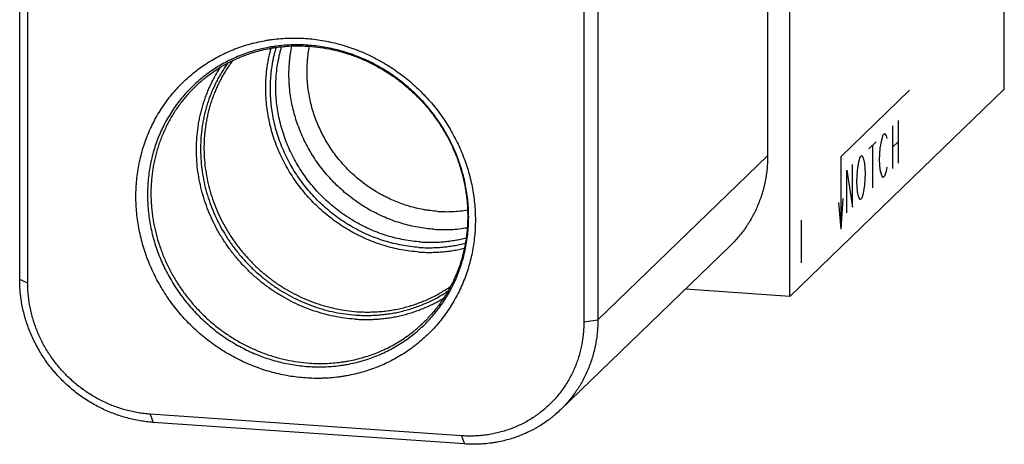
# Model space of a CAD drawing. Units: inches. Extents: x 0.3 to 21.7, y 0.3 to 16.7.
# Drawn here: x 8.2 to 13.5, y 4.9 to 7.2 of the extents above; entities that cross this region are included whole.
import ezdxf

# ---------------------------------------------------------------- set-up
doc = ezdxf.new("R2010")
doc.units = ezdxf.units.IN
doc.header["$LTSCALE"] = 1.21
doc.header["$MEASUREMENT"] = 0
doc.layers.get('0').update_dxf_attribs({"linetype": 'CONTINUOUS'})

msp = doc.modelspace()

# ---------------------------------------------------------------- linework, layer by layer
at = {"color": 7, "linetype": 'CONTINUOUS'}
for p, q in [((13.5155, 6.8248), (13.5155, 11.5347)), ((12.3503, 5.6993), (12.3503, 10.4092)), ((12.2305, 9.6622), (12.2305, 6.463)), ((8.1693, 5.7902), (8.1693, 8.9894)), ((8.2132, 5.7706), (8.2132, 8.9697)), ((11.3086, 8.7717), (11.3086, 5.5725)), ((11.2327, 7.9959), (11.2327, 5.5612)), ((12.3503, 5.6993), (13.5155, 6.8248)), ((11.3086, 5.5725), (12.2305, 6.463)), ((12.0271, 5.9738), (11.1052, 5.0833)), ((8.2132, 5.7706), (8.1693, 5.7902)), ((12.3503, 5.6993), (11.7837, 5.7386)), ((11.2327, 5.5612), (11.3086, 5.5725)), ((10.5681, 4.9427), (8.8777, 5.0599)), ((8.8777, 5.0599), (8.8938, 5.0155)), ((10.5842, 4.8983), (8.8938, 5.0155)), ((10.5681, 4.9427), (10.5842, 4.8983))]:
    msp.add_line(p, q, dxfattribs=at)
at = {"color": 4, "linetype": 'CONTINUOUS'}
for p, q in [((12.6288, 6.459), (13.0015, 6.819)), ((12.9394, 6.6547), (12.9394, 6.4229)), ((12.8501, 6.5491), (12.8578, 6.576)), ((12.8578, 6.576), (12.8656, 6.5835)), ((12.8656, 6.5835), (12.8734, 6.5716)), ((12.9083, 6.6247), (12.9083, 6.3929)), ((12.7802, 6.501), (12.819, 6.5385)), ((12.8423, 6.503), (12.8501, 6.5491)), ((12.8734, 6.5716), (12.8772, 6.5561)), ((12.9083, 6.5088), (12.9394, 6.5388)), ((12.7996, 6.5197), (12.7996, 6.2879)), ((12.8384, 6.4413), (12.8423, 6.503)), ((12.6288, 6.0649), (12.6288, 6.459)), ((12.7181, 6.383), (12.7258, 6.4291)), ((12.7258, 6.4291), (12.7336, 6.456)), ((12.7336, 6.456), (12.7414, 6.4635)), ((12.7414, 6.4635), (12.7491, 6.4516)), ((12.7491, 6.4516), (12.7569, 6.4205)), ((12.7569, 6.4205), (12.7608, 6.3663)), ((12.8423, 6.3871), (12.8384, 6.4413)), ((12.6598, 6.3847), (12.6909, 6.1829)), ((12.6598, 6.1529), (12.6598, 6.3847)), ((12.6909, 6.1829), (12.6909, 6.4147)), ((12.7142, 6.3213), (12.7181, 6.383)), ((12.7608, 6.3663), (12.7569, 6.3046)), ((12.8501, 6.356), (12.8423, 6.3871)), ((12.8734, 6.3785), (12.8656, 6.3516)), ((12.8772, 6.4015), (12.8734, 6.3785)), ((12.7181, 6.2671), (12.7142, 6.3213)), ((12.8578, 6.3441), (12.8501, 6.356)), ((12.8656, 6.3516), (12.8578, 6.3441)), ((12.7258, 6.236), (12.7181, 6.2671)), ((12.7491, 6.2585), (12.7414, 6.2316)), ((12.7569, 6.3046), (12.7491, 6.2585)), ((12.6288, 6.0649), (12.6176, 6.2095)), ((12.6288, 6.0649), (12.6399, 6.231)), ((12.7336, 6.2241), (12.7258, 6.236)), ((12.7414, 6.2316), (12.7336, 6.2241)), ((12.4129, 6.1134), (12.4129, 5.8816))]:
    msp.add_line(p, q, dxfattribs=at)
at = {"color": 7, "linetype": 'CONTINUOUS'}
for points, knots in [([(9.722, 5.2564), (9.7069, 5.2574), (9.6766, 5.2603), (9.6315, 5.2667), (9.5866, 5.2754), (9.542, 5.2862), (9.4979, 5.2992), (9.4543, 5.3143), (9.4113, 5.3315), (9.3691, 5.3507), (9.3278, 5.3719), (9.2874, 5.395), (9.248, 5.42), (9.2098, 5.4469), (9.1728, 5.4755), (9.1371, 5.5058), (9.1029, 5.5377), (9.0701, 5.5712), (9.0389, 5.6061), (9.0094, 5.6425), (8.9815, 5.68), (8.9555, 5.7188), (8.9313, 5.7587), (8.909, 5.7996), (8.8886, 5.8415), (8.8703, 5.8841), (8.854, 5.9274), (8.8398, 5.9714), (8.8277, 6.0158), (8.8178, 6.0607), (8.8101, 6.1058), (8.8045, 6.1511), (8.8012, 6.1964), (8.8001, 6.2417), (8.8012, 6.2869), (8.8045, 6.3318), (8.8101, 6.3763), (8.8178, 6.4203), (8.8277, 6.4638), (8.8398, 6.5066), (8.854, 6.5486), (8.8702, 6.5897), (8.8886, 6.6298), (8.9089, 6.6688), (8.9312, 6.7066), (8.9554, 6.7432), (8.9815, 6.7784), (9.0093, 6.8121), (9.0389, 6.8443), (9.0701, 6.8749), (9.1029, 6.9039), (9.1371, 6.931), (9.1728, 6.9564), (9.2098, 6.9799), (9.2481, 7.0015), (9.2874, 7.021), (9.3279, 7.0386), (9.3692, 7.054), (9.4114, 7.0674), (9.4544, 7.0786), (9.4907, 7.0861), (9.52, 7.0911), (9.5496, 7.0953), (9.5868, 7.0991), (9.6242, 7.1012), (9.6542, 7.1017), (9.6843, 7.1014), (9.7069, 7.1004), (9.722, 7.0994)], [0, 0, 0, 0, 0.015675, 0.031402, 0.047181, 0.063009, 0.078885, 0.094806, 0.110769, 0.126771, 0.142808, 0.158877, 0.174973, 0.191092, 0.207229, 0.223379, 0.239537, 0.255699, 0.271859, 0.288011, 0.304153, 0.320277, 0.33638, 0.352458, 0.368505, 0.384518, 0.400493, 0.416427, 0.432316, 0.448158, 0.463952, 0.479694, 0.495384, 0.511022, 0.526606, 0.542138, 0.557617, 0.573046, 0.588425, 0.603758, 0.619047, 0.634295, 0.649506, 0.664683, 0.679832, 0.694957, 0.710062, 0.725154, 0.740236, 0.755315, 0.770396, 0.785484, 0.800585, 0.815704, 0.830845, 0.846014, 0.861214, 0.876451, 0.891728, 0.907047, 0.922413, 0.930114, 0.937828, 0.953292, 0.968808, 0.976586, 0.984378, 1, 1, 1, 1]), ([(9.7352, 7.0626), (9.721, 7.0636), (9.6996, 7.0646), (9.6711, 7.0648), (9.6427, 7.0643), (9.6073, 7.0624), (9.5721, 7.0588), (9.5442, 7.0548), (9.5164, 7.0501), (9.4821, 7.043), (9.4414, 7.0324), (9.4015, 7.0198), (9.3623, 7.0051), (9.3241, 6.9885), (9.2868, 6.97), (9.2506, 6.9496), (9.2156, 6.9274), (9.1819, 6.9034), (9.1494, 6.8777), (9.1184, 6.8503), (9.0889, 6.8213), (9.0609, 6.7908), (9.0346, 6.7589), (9.0099, 6.7256), (8.987, 6.691), (8.9659, 6.6552), (8.9466, 6.6183), (8.9293, 6.5803), (8.9139, 6.5415), (8.9005, 6.5017), (8.889, 6.4613), (8.8797, 6.4201), (8.8724, 6.3785), (8.8671, 6.3363), (8.864, 6.2938), (8.8629, 6.2511), (8.864, 6.2082), (8.8671, 6.1653), (8.8724, 6.1225), (8.8797, 6.0798), (8.8891, 6.0374), (8.9005, 5.9953), (8.9139, 5.9537), (8.9293, 5.9127), (8.9467, 5.8724), (8.9659, 5.8328), (8.987, 5.7941), (9.0099, 5.7563), (9.0346, 5.7196), (9.0609, 5.6841), (9.0889, 5.6497), (9.1184, 5.6166), (9.1494, 5.585), (9.1818, 5.5548), (9.2156, 5.5261), (9.2506, 5.499), (9.2867, 5.4736), (9.324, 5.4499), (9.3622, 5.428), (9.4014, 5.408), (9.4413, 5.3898), (9.482, 5.3735), (9.5232, 5.3592), (9.565, 5.347), (9.6072, 5.3367), (9.6497, 5.3285), (9.6924, 5.3224), (9.7209, 5.3197), (9.7352, 5.3187)], [0, 0, 0, 0, 0.015622, 0.023414, 0.031192, 0.046708, 0.062172, 0.069886, 0.077587, 0.092953, 0.108272, 0.123549, 0.138786, 0.153986, 0.169155, 0.184296, 0.199415, 0.214516, 0.229604, 0.244685, 0.259764, 0.274846, 0.289938, 0.305043, 0.320168, 0.335317, 0.350494, 0.365705, 0.380953, 0.396242, 0.411575, 0.426954, 0.442383, 0.457862, 0.473394, 0.488978, 0.504616, 0.520306, 0.536048, 0.551842, 0.567684, 0.583573, 0.599507, 0.615482, 0.631495, 0.647542, 0.66362, 0.679723, 0.695847, 0.711989, 0.728141, 0.744301, 0.760463, 0.776621, 0.792771, 0.808908, 0.825027, 0.841123, 0.857192, 0.873229, 0.889231, 0.905194, 0.921115, 0.936991, 0.952819, 0.968598, 0.984325, 1, 1, 1, 1]), ([(9.1235, 6.8386), (9.1335, 6.8482), (9.1488, 6.8622), (9.1699, 6.88), (9.1915, 6.8973), (9.2194, 6.9178), (9.2484, 6.9368), (9.2722, 6.951), (9.2964, 6.9647), (9.3273, 6.9805), (9.3655, 6.9976), (9.4047, 7.0126), (9.4446, 7.0257), (9.4854, 7.0366), (9.5198, 7.044), (9.5477, 7.0488), (9.5758, 7.0529), (9.6111, 7.0567), (9.6467, 7.0587), (9.6752, 7.0593), (9.7039, 7.0591), (9.7254, 7.0581), (9.7398, 7.0571)], [0, 0, 0, 0, 0.061554, 0.092343, 0.123141, 0.184771, 0.246478, 0.27737, 0.30829, 0.370219, 0.432291, 0.494527, 0.556944, 0.619558, 0.682383, 0.713881, 0.745436, 0.808715, 0.872232, 0.904083, 0.935997, 1, 1, 1, 1]), ([(10.4177, 6.0636), (10.4031, 6.0646), (10.3741, 6.0674), (10.3308, 6.074), (10.2877, 6.083), (10.245, 6.0944), (10.2029, 6.108), (10.1614, 6.1239), (10.1207, 6.142), (10.0809, 6.1623), (10.0421, 6.1847), (10.0045, 6.2091), (9.9681, 6.2355), (9.9331, 6.2637), (9.8996, 6.2938), (9.8677, 6.3255), (9.8375, 6.3589), (9.809, 6.3937), (9.7824, 6.4299), (9.7577, 6.4675), (9.7351, 6.5062), (9.7145, 6.5459), (9.6961, 6.5866), (9.6799, 6.6281), (9.6659, 6.6702), (9.6543, 6.7129), (9.6449, 6.756), (9.638, 6.7994), (9.6341, 6.8358), (9.6323, 6.8649), (9.6312, 6.8939), (9.6314, 6.9301), (9.6336, 6.9661), (9.6365, 6.9948), (9.6403, 7.0233), (9.644, 7.0445), (9.6469, 7.0585)], [0, 0, 0, 0, 0.03078, 0.061676, 0.092685, 0.123802, 0.155021, 0.186337, 0.21774, 0.249222, 0.280774, 0.312385, 0.344043, 0.375736, 0.407454, 0.439182, 0.470909, 0.502622, 0.534309, 0.565958, 0.597556, 0.629094, 0.66056, 0.691944, 0.723239, 0.754437, 0.78553, 0.816515, 0.847385, 0.862779, 0.878143, 0.90878, 0.939301, 0.954519, 0.969708, 1, 1, 1, 1]), ([(9.722, 7.0994), (9.7371, 7.0983), (9.7673, 7.0955), (9.8124, 7.089), (9.8573, 7.0804), (9.9019, 7.0695), (9.946, 7.0566), (9.9896, 7.0415), (10.0326, 7.0243), (10.0748, 7.0051), (10.1161, 6.9839), (10.1565, 6.9607), (10.1959, 6.9357), (10.2341, 6.9088), (10.2711, 6.8802), (10.3068, 6.8499), (10.341, 6.818), (10.3738, 6.7845), (10.405, 6.7496), (10.4346, 6.7133), (10.4624, 6.6757), (10.4884, 6.6369), (10.5126, 6.597), (10.5349, 6.5561), (10.5553, 6.5143), (10.5736, 6.4716), (10.5899, 6.4283), (10.6041, 6.3844), (10.6162, 6.3399), (10.6261, 6.2951), (10.6338, 6.25), (10.6394, 6.2047), (10.6427, 6.1593), (10.6438, 6.114), (10.6427, 6.0689), (10.6394, 6.024), (10.6338, 5.9794), (10.6261, 5.9354), (10.6162, 5.8919), (10.6041, 5.8491), (10.5899, 5.8072), (10.5737, 5.7661), (10.5553, 5.726), (10.535, 5.687), (10.5127, 5.6491), (10.4885, 5.6126), (10.4624, 5.5774), (10.4346, 5.5436), (10.405, 5.5114), (10.3738, 5.4808), (10.341, 5.4519), (10.3068, 5.4247), (10.2711, 5.3993), (10.2341, 5.3758), (10.1958, 5.3543), (10.1565, 5.3347), (10.1161, 5.3172), (10.0747, 5.3017), (10.0325, 5.2883), (9.9895, 5.2771), (9.9532, 5.2696), (9.9239, 5.2647), (9.8943, 5.2605), (9.8571, 5.2566), (9.8197, 5.2546), (9.7897, 5.2541), (9.7596, 5.2543), (9.737, 5.2553), (9.722, 5.2564)], [0, 0, 0, 0, 0.015675, 0.031402, 0.047181, 0.063009, 0.078885, 0.094806, 0.110769, 0.126771, 0.142808, 0.158877, 0.174973, 0.191092, 0.207229, 0.223379, 0.239537, 0.255699, 0.271859, 0.288011, 0.304153, 0.320277, 0.33638, 0.352458, 0.368505, 0.384518, 0.400493, 0.416427, 0.432316, 0.448158, 0.463952, 0.479694, 0.495384, 0.511022, 0.526606, 0.542138, 0.557617, 0.573046, 0.588425, 0.603758, 0.619047, 0.634295, 0.649506, 0.664683, 0.679832, 0.694957, 0.710062, 0.725154, 0.740236, 0.755315, 0.770396, 0.785484, 0.800585, 0.815704, 0.830845, 0.846014, 0.861214, 0.876451, 0.891728, 0.907047, 0.922413, 0.930114, 0.937828, 0.953292, 0.968808, 0.976586, 0.984378, 1, 1, 1, 1]), ([(9.7352, 5.3187), (9.7495, 5.3177), (9.7709, 5.3168), (9.7994, 5.3166), (9.8278, 5.317), (9.8631, 5.3189), (9.8983, 5.3226), (9.9263, 5.3266), (9.954, 5.3312), (9.9884, 5.3384), (10.029, 5.349), (10.069, 5.3616), (10.1081, 5.3763), (10.1464, 5.3928), (10.1836, 5.4114), (10.2198, 5.4318), (10.2548, 5.454), (10.2886, 5.478), (10.321, 5.5037), (10.352, 5.5311), (10.3816, 5.5601), (10.4095, 5.5906), (10.4359, 5.6225), (10.4605, 5.6558), (10.4834, 5.6904), (10.5046, 5.7262), (10.5238, 5.7631), (10.5412, 5.801), (10.5566, 5.8399), (10.57, 5.8796), (10.5814, 5.9201), (10.5908, 5.9612), (10.5981, 6.0029), (10.6033, 6.0451), (10.6065, 6.0875), (10.6075, 6.1303), (10.6065, 6.1731), (10.6033, 6.2161), (10.5981, 6.2589), (10.5908, 6.3016), (10.5814, 6.344), (10.57, 6.3861), (10.5565, 6.4277), (10.5411, 6.4687), (10.5238, 6.509), (10.5045, 6.5486), (10.4834, 6.5873), (10.4605, 6.625), (10.4359, 6.6618), (10.4095, 6.6973), (10.3816, 6.7317), (10.352, 6.7647), (10.321, 6.7964), (10.2886, 6.8266), (10.2549, 6.8553), (10.2199, 6.8824), (10.1837, 6.9078), (10.1465, 6.9315), (10.1082, 6.9534), (10.0691, 6.9734), (10.0291, 6.9916), (9.9885, 7.0079), (9.9472, 7.0221), (9.9055, 7.0344), (9.8633, 7.0447), (9.8208, 7.0529), (9.7781, 7.059), (9.7495, 7.0617), (9.7352, 7.0626)], [0, 0, 0, 0, 0.015622, 0.023414, 0.031192, 0.046708, 0.062172, 0.069886, 0.077587, 0.092953, 0.108272, 0.123549, 0.138786, 0.153986, 0.169155, 0.184296, 0.199415, 0.214516, 0.229604, 0.244685, 0.259764, 0.274846, 0.289938, 0.305043, 0.320168, 0.335317, 0.350494, 0.365705, 0.380953, 0.396242, 0.411575, 0.426954, 0.442383, 0.457862, 0.473394, 0.488978, 0.504616, 0.520306, 0.536048, 0.551842, 0.567684, 0.583573, 0.599507, 0.615482, 0.631495, 0.647542, 0.66362, 0.679723, 0.695847, 0.711989, 0.728141, 0.744301, 0.760463, 0.776621, 0.792771, 0.808908, 0.825027, 0.841123, 0.857192, 0.873229, 0.889231, 0.905194, 0.921115, 0.936991, 0.952819, 0.968598, 0.984325, 1, 1, 1, 1]), ([(9.7398, 7.0571), (9.7608, 7.0557), (9.8028, 7.0512), (9.8653, 7.04), (9.9272, 7.0242), (9.9881, 7.0041), (10.0477, 6.9796), (10.1057, 6.9509), (10.1618, 6.9182), (10.2156, 6.8817), (10.2668, 6.8414), (10.3153, 6.7977), (10.3607, 6.7508), (10.4028, 6.701), (10.4413, 6.6484), (10.4761, 6.5935), (10.507, 6.5364), (10.5337, 6.4775), (10.5563, 6.4171), (10.5714, 6.3658), (10.5813, 6.3243), (10.5876, 6.293), (10.5928, 6.2616), (10.5968, 6.2302), (10.5997, 6.1987), (10.6014, 6.1672), (10.602, 6.1357), (10.6015, 6.1043), (10.5997, 6.0731), (10.5969, 6.042), (10.5929, 6.0112), (10.5878, 5.9806), (10.5815, 5.9502), (10.5741, 5.9203), (10.5656, 5.8907), (10.5561, 5.8615), (10.5454, 5.8327), (10.5337, 5.8045), (10.5209, 5.7768), (10.5071, 5.7496), (10.4922, 5.7231), (10.4764, 5.6971), (10.4596, 5.6719), (10.4418, 5.6473), (10.4231, 5.6235), (10.4035, 5.6005), (10.383, 5.5782), (10.3688, 5.5639), (10.3616, 5.5569)], [0, 0, 0, 0, 0.031134, 0.062436, 0.093899, 0.125512, 0.157262, 0.189132, 0.221104, 0.253158, 0.285271, 0.31742, 0.349581, 0.381731, 0.413845, 0.4459, 0.477875, 0.509749, 0.541502, 0.57312, 0.588876, 0.604592, 0.620269, 0.635905, 0.651498, 0.667049, 0.682557, 0.698022, 0.713444, 0.728823, 0.74416, 0.759455, 0.77471, 0.789926, 0.805104, 0.820247, 0.835355, 0.850431, 0.865477, 0.880496, 0.895489, 0.910461, 0.925414, 0.940351, 0.955275, 0.970189, 0.985096, 1, 1, 1, 1]), ([(10.3369, 5.9402), (10.321, 5.9413), (10.2891, 5.9444), (10.2415, 5.9519), (10.1942, 5.962), (10.1474, 5.9747), (10.1013, 5.9902), (10.0559, 6.0081), (10.0114, 6.0286), (9.968, 6.0516), (9.9258, 6.0769), (9.885, 6.1045), (9.8457, 6.1343), (9.808, 6.1662), (9.772, 6.2001), (9.7379, 6.2358), (9.7057, 6.2734), (9.6757, 6.3126), (9.6478, 6.3533), (9.6222, 6.3953), (9.5989, 6.4387), (9.5781, 6.4831), (9.5597, 6.5284), (9.5439, 6.5746), (9.5308, 6.6214), (9.5203, 6.6687), (9.5124, 6.7164), (9.5073, 6.7642), (9.5054, 6.8041), (9.5052, 6.836), (9.5059, 6.8678), (9.5084, 6.9073), (9.5133, 6.9465), (9.5186, 6.9775), (9.5247, 7.0083), (9.5303, 7.0312), (9.5345, 7.0462)], [0, 0, 0, 0, 0.030822, 0.061763, 0.092822, 0.123992, 0.155268, 0.186642, 0.218106, 0.249649, 0.281261, 0.31293, 0.344644, 0.37639, 0.408154, 0.439924, 0.471685, 0.503424, 0.535128, 0.566785, 0.598381, 0.629906, 0.661349, 0.692701, 0.723952, 0.755096, 0.786127, 0.81704, 0.847832, 0.863185, 0.878506, 0.909055, 0.939484, 0.954656, 0.969799, 1, 1, 1, 1]), ([(10.3369, 5.9653), (10.3213, 5.9664), (10.2901, 5.9695), (10.2435, 5.9768), (10.1973, 5.9867), (10.1515, 5.9993), (10.1063, 6.0145), (10.062, 6.0322), (10.0185, 6.0524), (9.9761, 6.075), (9.9349, 6.1), (9.8951, 6.1272), (9.8568, 6.1566), (9.82, 6.188), (9.785, 6.2214), (9.7519, 6.2566), (9.7207, 6.2936), (9.6915, 6.3321), (9.6646, 6.3722), (9.6399, 6.4135), (9.6175, 6.4561), (9.5975, 6.4998), (9.5801, 6.5443), (9.5651, 6.5896), (9.5528, 6.6356), (9.543, 6.682), (9.536, 6.7287), (9.5316, 6.7755), (9.5302, 6.8146), (9.5304, 6.8457), (9.5316, 6.8767), (9.5347, 6.9153), (9.5401, 6.9536), (9.5457, 6.9838), (9.5506, 7.0064), (9.5561, 7.0287), (9.5602, 7.0434), (9.5624, 7.0507)], [0, 0, 0, 0, 0.030832, 0.061785, 0.092856, 0.12404, 0.15533, 0.186719, 0.218198, 0.249756, 0.281383, 0.313067, 0.344795, 0.376553, 0.408329, 0.440108, 0.471878, 0.503623, 0.535331, 0.566989, 0.598584, 0.630105, 0.661542, 0.692885, 0.724124, 0.755254, 0.786269, 0.817164, 0.847937, 0.863279, 0.87859, 0.909117, 0.939523, 0.954684, 0.969817, 0.984922, 1, 1, 1, 1]), ([(10.3463, 5.9947), (10.3311, 5.9958), (10.3006, 5.9988), (10.2552, 6.0059), (10.21, 6.0156), (10.1653, 6.0279), (10.1213, 6.0427), (10.0779, 6.0601), (10.0355, 6.0798), (9.9942, 6.1019), (9.954, 6.1263), (9.9151, 6.1529), (9.8777, 6.1816), (9.8419, 6.2123), (9.8077, 6.2449), (9.7754, 6.2793), (9.745, 6.3154), (9.7166, 6.3531), (9.6903, 6.3922), (9.6663, 6.4326), (9.6445, 6.4742), (9.6251, 6.5169), (9.6081, 6.5604), (9.5935, 6.6046), (9.5816, 6.6495), (9.5721, 6.6948), (9.5653, 6.7404), (9.5612, 6.7861), (9.5599, 6.8242), (9.5602, 6.8546), (9.5614, 6.8849), (9.5645, 6.9225), (9.5698, 6.9599), (9.5754, 6.9894), (9.5802, 7.0114), (9.5857, 7.0331), (9.5897, 7.0475), (9.5919, 7.0547)], [0, 0, 0, 0, 0.030834, 0.061789, 0.092861, 0.124047, 0.15534, 0.186731, 0.218212, 0.249772, 0.281402, 0.313087, 0.344817, 0.376578, 0.408355, 0.440136, 0.471906, 0.503653, 0.535361, 0.567019, 0.598614, 0.630135, 0.661571, 0.692912, 0.72415, 0.755278, 0.78629, 0.817183, 0.847953, 0.863293, 0.878602, 0.909126, 0.93953, 0.954689, 0.96982, 0.984923, 1, 1, 1, 1]), ([(10.4384, 6.1609), (10.4253, 6.1618), (10.4057, 6.1637), (10.3797, 6.1673), (10.3536, 6.1716), (10.3213, 6.1784), (10.2828, 6.1886), (10.2449, 6.2008), (10.2075, 6.2152), (10.1708, 6.2315), (10.1409, 6.2467), (10.1175, 6.2598), (10.0944, 6.2735), (10.0661, 6.2919), (10.0333, 6.3156), (10.0018, 6.341), (9.9716, 6.3681), (9.9428, 6.3967), (9.9156, 6.4267), (9.8899, 6.4581), (9.8659, 6.4907), (9.8436, 6.5245), (9.8232, 6.5593), (9.8046, 6.5951), (9.788, 6.6317), (9.7734, 6.6691), (9.7608, 6.707), (9.7502, 6.7455), (9.7418, 6.7844), (9.7354, 6.8235), (9.7319, 6.8562), (9.7302, 6.8824), (9.7292, 6.9085), (9.7294, 6.9411), (9.7313, 6.9736), (9.7339, 6.9995), (9.7372, 7.0251), (9.7405, 7.0442), (9.7431, 7.0569)], [0, 0, 0, 0, 0.030779, 0.046214, 0.061677, 0.092684, 0.123799, 0.155017, 0.186331, 0.217733, 0.249214, 0.264982, 0.280766, 0.312375, 0.344032, 0.375724, 0.40744, 0.439167, 0.470893, 0.502606, 0.534292, 0.56594, 0.597538, 0.629076, 0.660542, 0.691928, 0.723223, 0.754422, 0.785517, 0.816502, 0.847375, 0.862769, 0.878135, 0.908774, 0.939296, 0.954515, 0.969706, 1, 1, 1, 1]), ([(9.299, 6.9658), (9.2936, 6.9583), (9.2831, 6.9431), (9.2681, 6.9197), (9.254, 6.8958), (9.2407, 6.8714), (9.2283, 6.8465), (9.2168, 6.8211), (9.2062, 6.7952), (9.1965, 6.769), (9.1877, 6.7424), (9.1798, 6.7154), (9.1729, 6.6882), (9.1669, 6.6606), (9.1619, 6.6328), (9.1565, 6.5954), (9.1521, 6.5481), (9.1507, 6.491), (9.1532, 6.4336), (9.1596, 6.3763), (9.1699, 6.3193), (9.1839, 6.2628), (9.2016, 6.2072), (9.223, 6.1526), (9.248, 6.0994), (9.2764, 6.0477), (9.3081, 5.9979), (9.3429, 5.95), (9.3807, 5.9045), (9.4214, 5.8614), (9.4647, 5.821), (9.5104, 5.7834), (9.5584, 5.7489), (9.6084, 5.7175), (9.6601, 5.6895), (9.7134, 5.6649), (9.768, 5.6439), (9.8236, 5.6266), (9.88, 5.613), (9.937, 5.6032), (9.9752, 5.5993), (9.9943, 5.598)], [0, 0, 0, 0, 0.014959, 0.029934, 0.044925, 0.059935, 0.074967, 0.090022, 0.105102, 0.120209, 0.135344, 0.15051, 0.165707, 0.180937, 0.1962, 0.211498, 0.242195, 0.273036, 0.304023, 0.335153, 0.366423, 0.397824, 0.42935, 0.460987, 0.492723, 0.524543, 0.55643, 0.588368, 0.620337, 0.652319, 0.684296, 0.716247, 0.748155, 0.780001, 0.81177, 0.843445, 0.875012, 0.90646, 0.937779, 0.96896, 1, 1, 1, 1]), ([(9.3256, 6.9794), (9.3201, 6.972), (9.3093, 6.9571), (9.2939, 6.9342), (9.2794, 6.9107), (9.2656, 6.8867), (9.2528, 6.8621), (9.2408, 6.8371), (9.2298, 6.8116), (9.2196, 6.7857), (9.2103, 6.7594), (9.202, 6.7327), (9.1946, 6.7057), (9.1882, 6.6784), (9.1827, 6.6508), (9.1782, 6.623), (9.1746, 6.5949), (9.1721, 6.5667), (9.1704, 6.5384), (9.1696, 6.5004), (9.171, 6.4528), (9.1766, 6.3957), (9.186, 6.3388), (9.1993, 6.2824), (9.2163, 6.2268), (9.237, 6.1723), (9.2613, 6.119), (9.2891, 6.0673), (9.3202, 6.0174), (9.3545, 5.9695), (9.3918, 5.9238), (9.432, 5.8806), (9.4749, 5.8401), (9.5202, 5.8024), (9.5678, 5.7678), (9.6175, 5.7363), (9.6689, 5.7082), (9.7219, 5.6835), (9.7762, 5.6624), (9.8316, 5.645), (9.8878, 5.6314), (9.9445, 5.6216), (9.9826, 5.6177), (10.0016, 5.6163)], [0, 0, 0, 0, 0.014958, 0.029929, 0.044916, 0.059921, 0.074946, 0.089993, 0.105066, 0.120164, 0.13529, 0.150446, 0.165633, 0.180852, 0.196105, 0.211392, 0.226714, 0.242072, 0.257467, 0.272898, 0.303866, 0.334979, 0.366234, 0.397624, 0.429141, 0.460773, 0.492507, 0.524328, 0.55622, 0.588165, 0.620144, 0.652139, 0.68413, 0.716097, 0.748022, 0.779887, 0.811673, 0.843366, 0.874951, 0.906416, 0.937751, 0.968947, 1, 1, 1, 1]), ([(9.9896, 5.5757), (9.9704, 5.5771), (9.9322, 5.581), (9.8751, 5.5907), (9.8186, 5.6041), (9.7629, 5.6212), (9.7081, 5.6419), (9.6546, 5.6661), (9.6026, 5.6938), (9.5523, 5.7247), (9.5039, 5.7587), (9.4577, 5.7958), (9.4139, 5.8357), (9.3725, 5.8783), (9.334, 5.9233), (9.2983, 5.9706), (9.2656, 6.02), (9.2362, 6.0712), (9.2101, 6.124), (9.1875, 6.1782), (9.1684, 6.2336), (9.1529, 6.2898), (9.1412, 6.3467), (9.1332, 6.404), (9.129, 6.4614), (9.1286, 6.5188), (9.132, 6.5758), (9.138, 6.6228), (9.1447, 6.66), (9.1507, 6.6876), (9.1576, 6.7149), (9.1654, 6.7419), (9.1741, 6.7686), (9.1837, 6.7949), (9.1942, 6.8208), (9.2056, 6.8463), (9.2179, 6.8713), (9.231, 6.8959), (9.245, 6.9199), (9.2549, 6.9356), (9.2599, 6.9434)], [0, 0, 0, 0, 0.031012, 0.062164, 0.09345, 0.124863, 0.156395, 0.188033, 0.219764, 0.251573, 0.283446, 0.315364, 0.34731, 0.379266, 0.411214, 0.443135, 0.475011, 0.506827, 0.538565, 0.570211, 0.601751, 0.633174, 0.664471, 0.695634, 0.726657, 0.757539, 0.788278, 0.818878, 0.834129, 0.849347, 0.864533, 0.879688, 0.894814, 0.909911, 0.924982, 0.940028, 0.955051, 0.970052, 0.985035, 1, 1, 1, 1]), ([(9.1235, 6.8386), (9.1162, 6.8316), (9.1019, 6.8172), (9.0814, 6.7949), (9.0617, 6.7717), (9.0429, 6.7478), (9.025, 6.7231), (9.0081, 6.6977), (8.9922, 6.6717), (8.9773, 6.645), (8.9634, 6.6178), (8.9505, 6.59), (8.9387, 6.5616), (8.928, 6.5328), (8.9184, 6.5035), (8.9099, 6.4738), (8.9024, 6.4438), (8.8961, 6.4134), (8.891, 6.3827), (8.8869, 6.3518), (8.884, 6.3207), (8.8823, 6.2894), (8.8817, 6.258), (8.8823, 6.2265), (8.884, 6.1949), (8.8868, 6.1634), (8.8908, 6.1319), (8.896, 6.1005), (8.9022, 6.0693), (8.9121, 6.0278), (8.9272, 5.9765), (8.9496, 5.9161), (8.9763, 5.8573), (9.0071, 5.8003), (9.0418, 5.7454), (9.0803, 5.6929), (9.1222, 5.6431), (9.1675, 5.5963), (9.2159, 5.5526), (9.267, 5.5125), (9.3207, 5.4759), (9.3767, 5.4433), (9.4346, 5.4146), (9.4942, 5.3902), (9.555, 5.37), (9.6169, 5.3543), (9.6795, 5.343), (9.7215, 5.3386), (9.7425, 5.3371)], [0, 0, 0, 0, 0.01497, 0.029943, 0.044922, 0.059909, 0.074909, 0.089922, 0.104953, 0.120004, 0.135078, 0.150175, 0.1653, 0.180454, 0.195638, 0.210856, 0.226107, 0.241394, 0.256717, 0.272078, 0.287477, 0.302916, 0.318393, 0.333909, 0.349465, 0.36506, 0.380693, 0.396363, 0.412071, 0.427813, 0.459396, 0.491103, 0.522921, 0.554832, 0.586818, 0.618857, 0.650929, 0.683013, 0.715085, 0.747123, 0.779108, 0.811017, 0.842833, 0.874539, 0.906119, 0.937562, 0.968857, 1, 1, 1, 1]), ([(12.2305, 6.463), (12.2305, 6.4514), (12.23, 6.4283), (12.2275, 6.3938), (12.2233, 6.3596), (12.2184, 6.3313), (12.2137, 6.3089), (12.2085, 6.2867), (12.2009, 6.2592), (12.1903, 6.2269), (12.178, 6.1952), (12.1642, 6.1642), (12.1489, 6.134), (12.1349, 6.1096), (12.123, 6.0905), (12.1106, 6.0718), (12.0942, 6.049), (12.0732, 6.0227), (12.0509, 5.9976), (12.0352, 5.9816), (12.0271, 5.9738)], [0, 0, 0, 0, 0.063776, 0.127344, 0.1907, 0.253854, 0.285358, 0.316815, 0.379583, 0.442174, 0.504599, 0.566873, 0.629011, 0.69103, 0.722002, 0.752952, 0.814787, 0.87656, 0.93829, 1, 1, 1, 1]), ([(10.4384, 6.1609), (10.452, 6.1599), (10.4793, 6.1588), (10.5203, 6.1595), (10.5609, 6.1626), (10.5878, 6.1663), (10.6011, 6.1685)], [0, 0, 0, 0, 0.251496, 0.501985, 0.751477, 1, 1, 1, 1]), ([(10.4177, 6.0636), (10.4329, 6.0625), (10.4634, 6.0613), (10.5091, 6.0621), (10.5545, 6.0657), (10.5845, 6.0698), (10.5994, 6.0723)], [0, 0, 0, 0, 0.251506, 0.501998, 0.751487, 1, 1, 1, 1]), ([(10.3369, 5.9653), (10.3476, 5.9646), (10.3689, 5.9635), (10.4008, 5.9632), (10.4327, 5.9642), (10.4644, 5.9664), (10.4959, 5.9699), (10.5272, 5.9747), (10.5582, 5.9807), (10.5786, 5.9856), (10.5888, 5.9882)], [0, 0, 0, 0, 0.126182, 0.252025, 0.377517, 0.502668, 0.627483, 0.751969, 0.876138, 1, 1, 1, 1]), ([(10.3463, 5.9947), (10.3568, 5.994), (10.3777, 5.9929), (10.4091, 5.9926), (10.4405, 5.9936), (10.4716, 5.9958), (10.5026, 5.9993), (10.5333, 6.0041), (10.5637, 6.0101), (10.5838, 6.0149), (10.5937, 6.0175)], [0, 0, 0, 0, 0.126191, 0.25204, 0.377536, 0.502687, 0.627501, 0.751983, 0.876145, 1, 1, 1, 1]), ([(10.3369, 5.9402), (10.3473, 5.9395), (10.3681, 5.9384), (10.3994, 5.938), (10.4305, 5.9388), (10.4615, 5.9408), (10.4924, 5.9439), (10.523, 5.9482), (10.5533, 5.9536), (10.5734, 5.9581), (10.5834, 5.9605)], [0, 0, 0, 0, 0.126122, 0.251925, 0.377394, 0.502539, 0.627365, 0.751878, 0.876086, 1, 1, 1, 1]), ([(8.8938, 5.0155), (8.8819, 5.0164), (8.8582, 5.0186), (8.8227, 5.0237), (8.7874, 5.0305), (8.7523, 5.039), (8.7176, 5.0492), (8.6834, 5.0611), (8.6496, 5.0746), (8.6164, 5.0897), (8.5839, 5.1063), (8.5521, 5.1245), (8.5212, 5.1442), (8.4911, 5.1653), (8.462, 5.1878), (8.434, 5.2116), (8.4071, 5.2367), (8.3813, 5.263), (8.3568, 5.2905), (8.3336, 5.319), (8.3117, 5.3486), (8.2912, 5.3791), (8.2722, 5.4105), (8.2546, 5.4426), (8.2386, 5.4755), (8.2242, 5.509), (8.2114, 5.5431), (8.2003, 5.5776), (8.1908, 5.6126), (8.183, 5.6478), (8.1769, 5.6833), (8.1725, 5.7189), (8.1699, 5.7546), (8.1693, 5.7783), (8.1693, 5.7902)], [0, 0, 0, 0, 0.030673, 0.06145, 0.092326, 0.1233, 0.154366, 0.185521, 0.216759, 0.248073, 0.279457, 0.310901, 0.342399, 0.373941, 0.405519, 0.437122, 0.468742, 0.500368, 0.53199, 0.563599, 0.595185, 0.626739, 0.658251, 0.689712, 0.721114, 0.752449, 0.78371, 0.81489, 0.845983, 0.876985, 0.90789, 0.938696, 0.9694, 1, 1, 1, 1]), ([(8.8777, 5.0599), (8.8668, 5.0607), (8.8451, 5.0627), (8.8125, 5.0674), (8.7801, 5.0736), (8.748, 5.0814), (8.7161, 5.0908), (8.6847, 5.1017), (8.6537, 5.1141), (8.6233, 5.1279), (8.5935, 5.1432), (8.5643, 5.1599), (8.5359, 5.178), (8.5084, 5.1973), (8.4817, 5.218), (8.456, 5.2398), (8.4313, 5.2628), (8.4076, 5.287), (8.3851, 5.3122), (8.3638, 5.3383), (8.3438, 5.3655), (8.325, 5.3934), (8.3075, 5.4222), (8.2914, 5.4517), (8.2768, 5.4819), (8.2635, 5.5126), (8.2518, 5.5439), (8.2415, 5.5756), (8.2328, 5.6076), (8.2257, 5.6399), (8.2201, 5.6725), (8.2161, 5.7051), (8.2137, 5.7378), (8.2132, 5.7597), (8.2132, 5.7706)], [0, 0, 0, 0, 0.030673, 0.06145, 0.092326, 0.123299, 0.154366, 0.185521, 0.216759, 0.248073, 0.279457, 0.310901, 0.342399, 0.373941, 0.405519, 0.437122, 0.468742, 0.500368, 0.53199, 0.563599, 0.595185, 0.626739, 0.658251, 0.689712, 0.721114, 0.752449, 0.78371, 0.81489, 0.845983, 0.876985, 0.90789, 0.938696, 0.9694, 1, 1, 1, 1]), ([(9.9943, 5.598), (10.0054, 5.5972), (10.0277, 5.5961), (10.0611, 5.5958), (10.0944, 5.5968), (10.1276, 5.5991), (10.1605, 5.6028), (10.1932, 5.6077), (10.2255, 5.614), (10.2575, 5.6216), (10.2891, 5.6305), (10.3202, 5.6407), (10.3508, 5.6521), (10.3809, 5.6648), (10.4103, 5.6786), (10.4391, 5.6937), (10.4671, 5.71), (10.4854, 5.7216), (10.4944, 5.7276)], [0, 0, 0, 0, 0.063665, 0.127159, 0.190475, 0.25362, 0.316596, 0.379405, 0.442054, 0.504549, 0.566896, 0.629105, 0.691183, 0.753141, 0.81499, 0.876742, 0.938407, 1, 1, 1, 1]), ([(10.0016, 5.6163), (10.013, 5.6156), (10.0357, 5.6144), (10.0698, 5.6142), (10.1037, 5.6153), (10.1375, 5.6179), (10.171, 5.6218), (10.2043, 5.6271), (10.2372, 5.6338), (10.2698, 5.6419), (10.3018, 5.6514), (10.3334, 5.6621), (10.3644, 5.6742), (10.3948, 5.6876), (10.4246, 5.7023), (10.4536, 5.7183), (10.4819, 5.7354), (10.5002, 5.7477), (10.5092, 5.754)], [0, 0, 0, 0, 0.063694, 0.12721, 0.190544, 0.2537, 0.316682, 0.379492, 0.442138, 0.504626, 0.566964, 0.629161, 0.691226, 0.753172, 0.815009, 0.87675, 0.938409, 1, 1, 1, 1]), ([(9.9896, 5.5757), (10.0002, 5.575), (10.0214, 5.5739), (10.0533, 5.5735), (10.0851, 5.5742), (10.1168, 5.5762), (10.1483, 5.5793), (10.1795, 5.5836), (10.2105, 5.589), (10.2412, 5.5957), (10.2716, 5.6035), (10.3015, 5.6124), (10.3311, 5.6225), (10.3601, 5.6337), (10.3887, 5.646), (10.4167, 5.6594), (10.4441, 5.6738), (10.462, 5.6841), (10.4708, 5.6895)], [0, 0, 0, 0, 0.063606, 0.127053, 0.190334, 0.253453, 0.316414, 0.379219, 0.441872, 0.504378, 0.566744, 0.628974, 0.691078, 0.753063, 0.814938, 0.876712, 0.938396, 1, 1, 1, 1]), ([(11.2327, 5.5612), (11.2327, 5.5503), (11.2321, 5.5286), (11.2297, 5.4963), (11.2257, 5.4641), (11.2211, 5.4376), (11.2166, 5.4167), (11.2116, 5.3959), (11.2043, 5.3702), (11.1941, 5.3399), (11.1823, 5.3103), (11.1691, 5.2814), (11.1544, 5.2532), (11.1384, 5.2259), (11.1209, 5.1996), (11.1021, 5.1742), (11.082, 5.1499), (11.0607, 5.1266), (11.0382, 5.1045), (11.0146, 5.0837), (10.9899, 5.0641), (10.9641, 5.0458), (10.9374, 5.0288), (10.9099, 5.0133), (10.8815, 4.9992), (10.8523, 4.9865), (10.8225, 4.9754), (10.792, 4.9657), (10.761, 4.9577), (10.7349, 4.9522), (10.7137, 4.9487), (10.6924, 4.9456), (10.6656, 4.9428), (10.6332, 4.9411), (10.6007, 4.941), (10.579, 4.9419), (10.5681, 4.9427)], [0, 0, 0, 0, 0.031871, 0.063635, 0.095291, 0.126844, 0.142583, 0.158298, 0.189655, 0.220922, 0.252106, 0.283213, 0.314253, 0.345233, 0.376165, 0.407056, 0.43792, 0.468764, 0.499602, 0.530444, 0.561301, 0.592183, 0.623102, 0.654067, 0.685088, 0.716175, 0.747335, 0.778577, 0.809906, 0.84133, 0.85708, 0.872855, 0.904481, 0.936212, 0.968053, 1, 1, 1, 1]), ([(11.3086, 5.5725), (11.3086, 5.5609), (11.308, 5.5378), (11.3055, 5.5033), (11.3014, 5.4691), (11.2965, 5.4408), (11.2918, 5.4184), (11.2866, 5.3962), (11.279, 5.3687), (11.2684, 5.3364), (11.2561, 5.3047), (11.2423, 5.2737), (11.227, 5.2435), (11.213, 5.2191), (11.201, 5.2), (11.1887, 5.1813), (11.1723, 5.1585), (11.1513, 5.1322), (11.129, 5.1071), (11.1133, 5.0911), (11.1052, 5.0833)], [0, 0, 0, 0, 0.063776, 0.127344, 0.1907, 0.253854, 0.285358, 0.316815, 0.379583, 0.442174, 0.504599, 0.566873, 0.629011, 0.69103, 0.722002, 0.752952, 0.814787, 0.87656, 0.93829, 1, 1, 1, 1]), ([(9.7425, 5.3371), (9.7569, 5.3361), (9.7785, 5.3352), (9.8072, 5.335), (9.8359, 5.3355), (9.8716, 5.3375), (9.907, 5.3414), (9.9352, 5.3455), (9.9632, 5.3504), (9.9978, 5.3578), (10.0387, 5.3688), (10.0789, 5.3818), (10.1182, 5.397), (10.1566, 5.4141), (10.1877, 5.4301), (10.212, 5.4438), (10.236, 5.4581), (10.2651, 5.4772), (10.2932, 5.4979), (10.3149, 5.5152), (10.3362, 5.5332), (10.3516, 5.5472), (10.3616, 5.5569)], [0, 0, 0, 0, 0.063861, 0.095711, 0.127505, 0.190924, 0.254127, 0.285652, 0.317126, 0.379918, 0.44252, 0.504943, 0.567203, 0.629316, 0.691299, 0.722251, 0.753178, 0.814962, 0.876678, 0.90752, 0.938353, 1, 1, 1, 1]), ([(11.1052, 5.0833), (11.0968, 5.0752), (11.0838, 5.0633), (11.0659, 5.0482), (11.0476, 5.0336), (11.024, 5.0162), (10.9995, 5.0002), (10.9794, 4.9881), (10.9589, 4.9765), (10.9327, 4.9631), (10.9004, 4.9487), (10.8672, 4.9359), (10.8334, 4.9249), (10.799, 4.9157), (10.7699, 4.9094), (10.7463, 4.9054), (10.7226, 4.9019), (10.6928, 4.8987), (10.6567, 4.8966), (10.6204, 4.8964), (10.5962, 4.8975), (10.5842, 4.8983)], [0, 0, 0, 0, 0.061647, 0.092481, 0.123323, 0.185039, 0.246823, 0.27775, 0.308702, 0.370686, 0.432799, 0.495059, 0.557483, 0.620085, 0.682878, 0.714351, 0.745876, 0.80908, 0.872499, 0.93614, 1, 1, 1, 1])]:
    msp.add_open_spline(points, degree=3, knots=knots, dxfattribs=at)

doc.saveas('drawing.dxf')
